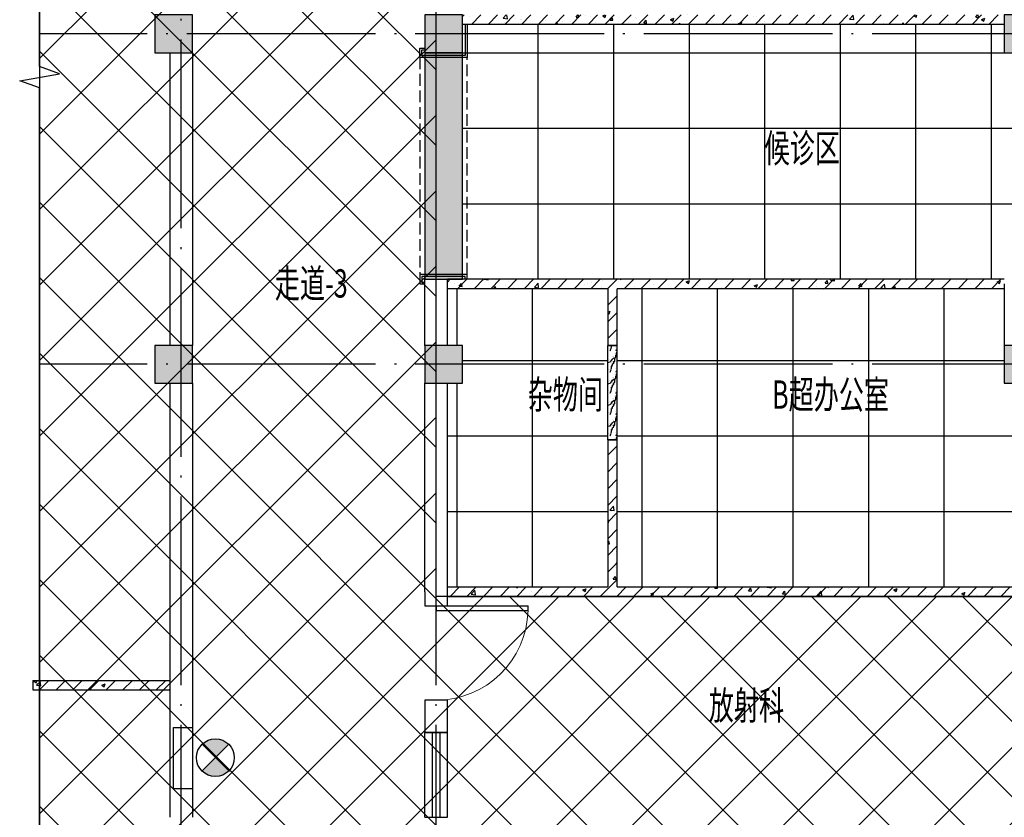
# Model space of a CAD drawing. Extents: x -1223809 to -273778, y -882326 to -116452.
# Drawn here: x -710235 to -699805, y -442321 to -433871 of the extents above; entities that cross this region are included whole.
import ezdxf
from ezdxf.enums import TextEntityAlignment as Align

# ---------------------------------------------------------------- set-up
doc = ezdxf.new("R2010")
doc.units = 0
doc.header["$LTSCALE"] = 1000
doc.header["$MEASUREMENT"] = 0
doc.linetypes.add('DASH', pattern=[0.35, 0.25, -0.1])
doc.linetypes.add('DOTE', pattern=[2.42, 2, -0.2, 0.02, -0.2])
doc.layers.get('0').update_dxf_attribs({"linetype": 'CONTINUOUS'})
for name, color, linetype in [('COLUMN', 7, 'CONTINUOUS'), ('DIM_SYMB', 3, 'CONTINUOUS'), ('DOTE', 1, 'DOTE'), ('PUB_HATCH', 251, 'CONTINUOUS'), ('PUB_TEXT', 7, 'CONTINUOUS'), ('WALL', 255, 'CONTINUOUS'), ('WINDOW', 2, 'CONTINUOUS'), ('地砖分割线', 6, 'CONTINUOUS')]:
    doc.layers.add(name, color=color, linetype=linetype)
doc.styles.add('天和', font='天和字符.shx', dxfattribs={"width": 0.65, "bigfont": '天和汉字.shx'})
pattern_1 = [(45, (0, 0), (-88.388348, 88.388348), []), (50, (0, 0), (358.63009, -31.37607), [37.5, -412.5]), (355, (0, 0), (-69.37567, 376.09607), [30, -330]), (100.4514, (29.9, -2.6), (289.25469, 344.71977), [31.8701, -350.57106]), (46.1842, (0, 100), (533.62052, -82.7595), [56.25, -618.75]), (96.6356, (44.47, 93.1), (467.33135, 487.05894), [47.80514, -525.8565]), (351.1842, (0, 100), (467.33097, 487.0593), [45, -495]), (21, (50, 75), (298.45353, -201.30945), [37.5, -412.5]), (326, (50, 75), (121.65767, 362.57502), [30, -330]), (71.4514, (74.87, 58.22), (420.11131, 161.26525), [31.8701, -350.57106]), (37.5, (0, 0), (6.079928, 166.446927), [0, -326, 0, -335, 0, -331.25]), (7.5, (0, 0), (131.53477, 197.205856), [0, -191, 0, -318.5, 0, -126.25]), (327.5, (-111.5, 0), (266.911218, -11.277436), [0, -125, 0, -390, 0, -517.5]), (317.5, (-161.5, 0), (291.593085, 50.05249), [0, -162.5, 0, -259, 0, -367.5])]

# ---------------------------------------------------------------- blocks, each defined once
blk = doc.blocks.new('A$C2DEA3B05')
h = blk.add_hatch(color=256)
h.dxf.hatch_style = 1
edge = h.paths.add_edge_path()
edge.add_line((474, 341), (332, 200))
edge.add_line((332, 200), (474, 59))
edge.add_arc((332, 200), 200, 315, 405)
edge = h.paths.add_edge_path()
edge.add_line((191, 59), (332, 200))
edge.add_line((332, 200), (191, 341))
edge.add_arc((332, 200), 200, 135, 225)
for p, q in [((474, 59), (191, 341)), ((191, 59), (474, 341))]:
    blk.add_line(p, q)
blk.add_lwpolyline([(650, 443), (0, 443), (0, 643), (650, 643)], close=True)
blk.add_circle((332, 200), 200)
blk = doc.blocks.new('_FZH')
blk.add_lwpolyline([(-0.5, -0.5), (0.5, -0.5), (0.5, 0.5), (-0.5, 0.5)], close=True)
at = {"layer": 'PUB_HATCH'}
blk.add_solid([(-0.5, -0.5), (0.5, -0.5), (-0.5, 0.5), (0.5, 0.5)], dxfattribs=at)
blk = doc.blocks.new('$DorLib2D$00000001')
for p, q in [((0.45, 0.975), (0.5, 0.975)), ((0.45, 0), (0.45, 0.975)), ((0.5, 0), (0.5, 0.975)), ((0.5, 0), (0.45, 0))]:
    blk.add_line(p, q)
at = {"lineweight": 13}
blk.add_arc((0.475, 0), 0.975, 91.4693, 180, dxfattribs=at)
blk = doc.blocks.new('$WINLIB2D$00000001')
for p, q in [((-0.5, 0.5), (0.5, 0.5)), ((-0.5, 0.5), (-0.5, -0.5)), ((0.5, -0.5), (0.5, 0.5)), ((0.5, 0.167), (-0.5, 0.167)), ((0.5, -0.167), (-0.5, -0.167)), ((-0.5, -0.5), (0.5, -0.5))]:
    blk.add_line(p, q)

msp = doc.modelspace()

# ---------------------------------------------------------------- hatches: boundary and pattern name
at = {"layer": 'PUB_HATCH', "ltscale": 0.5}
h = msp.add_hatch(dxfattribs=at)
h.set_pattern_fill('多孔材料', color=256, scale=200)
h.set_pattern_definition([(45, (14015.2, -328643.46), (-400.0004, 400.0004), []), (135, (14015.2, -328643.46), (-400.0004, -400.0004), [])])
h.paths.add_polyline_path([(-705824.9, -425521.3), (-699524.9, -425521.3), (-699524.9, -422821.3), (-695524.9, -422821.3), (-695524.9, -417821.3), (-710024.9, -417821.3), (-710024.9, -451021.3), (-702604.9, -451021.3), (-702604.9, -447521.3), (-699524.9, -447521.3), (-699524.9, -442321.3), (-699644.9, -442321.3), (-699644.9, -439981.3), (-705824.9, -439981.3)])
at = {"layer": 'PUB_HATCH'}
h = msp.add_hatch(dxfattribs=at)
h.set_pattern_fill('钢筋混凝土', color=256, scale=50, style=0)
h.set_pattern_definition(pattern_1)
h.paths.add_polyline_path([(-705544.9, -433821.3), (-705544.9, -433921.3), (-699804.9, -433921.3), (-699804.9, -433821.3)])
at = {"layer": 'PUB_HATCH', "ltscale": 0.5}
h = msp.add_hatch(dxfattribs=at)
h.set_pattern_fill('大理石', color=256, scale=50)
h.set_pattern_definition([(41.9872125, (7954.7, 17.143), (299.9999956, 225.0000049), [4.804866, -1004.216925]), (68.1985905, (7883.27, 9.643), (149.9999999, 450.0000002), [17.30946, -1194.35262]), (60.945396, (7879.7, 1.071), (149.99998994, 225.0000064), [7.35402, -1536.99045]), (90, (7883.27, 7.5), (150, -9e-15), [2.142857, -222.85713]), (71.565051, (7953.27, 12.86), (3e-07, 225.0000005), [4.51754, -469.824105]), (171.469234, (7953.271, 12.857), (-149.9999995, 1.4e-06), [7.222767, -1509.5583]), (79.215702, (7943.271, -1.071), (150.00000075, 900.0000004), [15.269685, -1588.04715]), (62.1329961, (7830.414, 67.5), (599.99999271, 1125.0000044), [35.147284, -7345.78245]), (0, (7832.57, 100.5), (0, 225), [0, -150]), (64.9831065, (7929.7, 141.429), (300.00000076, 674.99999954), [23.647065, -2459.2947]), (81.4391104, (7987.557, 52.5), (299.999999483, 2024.99998723), [33.588522, -7020.0009]), (82.8749836, (7904.7, 72.857), (149.99999099, 1125.00000113), [17.276266, -3610.7397]), (76.75948, (7889.7, 25.714), (150.00000146, 674.99999948), [37.42339, -3892.0326]), (0, (7866.32, 25.82), (0, 225), [0, -150]), (0, (7868.73, 23.42), (0, 225), [0, -150]), (0, (7885.6, 35.46), (0, 225), [0, -150]), (0, (7880.78, 61.95), (0, 225), [0, -150]), (59.0362434, (7898.271, 62.143), (149.99998805, 225.00000645), [12.494896, -2611.4334]), (0, (7904.69, 72.44), (0, 225), [0, -150]), (0, (7885.6, 64.36), (0, 225), [0, -150]), (0, (7892.83, 78.81), (0, 225), [0, -150]), (0, (7885.6, 57.14), (0, 225), [0, -150]), (50.194429, (7972.557, 41.786), (150.0000001, 225.0000001), [5.57875, -1165.9587]), (90, (7972.56, 35.36), (150, -9e-15), [6.42857, -218.57142]), (43.66778, (7964.7, 27.857), (450.00000034, 449.99999912), [10.862076, -2270.1738]), (90, (7964.7, 25.71), (150, -9e-15), [2.142857, -222.85713]), (39.805571, (7958.271, 20.357), (299.99999284, 225.00000885), [8.368125, -1748.93805]), (0, (7936.2, 35.46), (0, 225), [0, -150]), (0, (7972.89, 42.25), (0, 225), [0, -150]), (0, (7972.89, 42.25), (0, 225), [0, -150]), (29.3577535, (7976.128, 46.071), (449.9999991, 225.0000013), [13.112542, -1363.704435]), (0, (7972.36, 57.14), (0, 225), [0, -150]), (146.309932, (7929.7, 141.429), (-300.00000184, 224.9999961), [15.452362, -1607.0457]), (8.1301023, (7913.271, 111.429), (1499.99998944, 224.99999867), [15.152287, -3166.8282]), (47.8624052, (7879.7, 107.143), (600.000000265, 674.999999374), [20.22829, -4227.71235]), (14.6208739, (7846.843, 98.571), (899.99999752, 225.00000939), [33.956755, -3531.5025]), (0, (7859.09, 112.53), (0, 225), [0, -150]), (18.4349488, (7906.843, 90), (600.00000006, 224.9999993), [6.77631, -1416.248625]), (16.699244, (7913.27, 92.143), (149.999997, 1.24e-05), [3.72868, -779.294295]), (101.093723, (7916.843, 93.214), (-300.00000262, 1574.99998526), [18.561123, -3879.2748]), (0, (7897.65, 102.9), (0, 225), [0, -150]), (0, (7913.2, 111.85), (0, 225), [0, -150]), (0, (7892.83, 86.04), (0, 225), [0, -150]), (0, (7873.55, 134.2), (0, 225), [0, -150]), (0, (7866.32, 124.57), (0, 225), [0, -150]), (44.1449026, (7904.7, 138.214), (450.00000077, 449.99999998), [16.92194, -3536.6853]), (54.5829447, (7893.271, 122.143), (150.00000042, 224.99999911), [19.720626, -4121.6106]), (0, (7904.9, 138.36), (0, 225), [0, -150]), (0, (7883.19, 126.98), (0, 225), [0, -150]), (0, (7904.9, 138.36), (0, 225), [0, -150]), (0, (7893.3, 121.8), (0, 225), [0, -150]), (75.0685828, (7928.27, 113.57), (150, 675.0000002), [5.54435, -1158.76875]), (90, (7929.7, 118.93), (150, -9e-15), [22.5, -202.5]), (50.194429, (7956.128, 213.214), (150.0000001, 225.0000001), [5.57875, -1165.9587]), (0, (7914.52, 165.52), (0, 225), [0, -150]), (0, (7919.34, 163.11), (0, 225), [0, -150]), (0, (7900.06, 167.93), (0, 225), [0, -150]), (0, (7924.16, 194.42), (0, 225), [0, -150]), (53.1301023, (7939.7, 181.071), (150.0000002, 224.99999986), [10.714286, -2239.28565]), (90, (7939.7, 162.86), (150, -9e-15), [18.214285, -206.78571]), (0, (7939.72, 163.22), (0, 225), [0, -150]), (23.1985905, (7951.128, 211.07), (450.0000003, 225.0000001), [5.43984, -1136.926125]), (66.037511, (7949.7, 207.857), (150, 449.9999997), [3.51745, -735.14688]), (66.037511, (7948.27, 204.643), (150, 449.9999997), [3.51745, -735.14688]), (81.8698976, (7946.128, 189.643), (150.00000065, 1125.00000011), [15.152287, -3166.8282]), (90, (7959.7, 217.5), (150, -9e-15), [5.357144, -219.642855]), (0, (7943.22, 225), (0, 225), [0, -150])])
h.paths.add_polyline_path([(-705544.9, -434221.3), (-705944.9, -434221.3), (-705944.9, -436621.3), (-705544.9, -436621.3)])
at = {"layer": 'PUB_HATCH'}
h = msp.add_hatch(dxfattribs=at)
h.set_pattern_fill('钢筋混凝土', color=256, scale=50, style=0)
h.set_pattern_definition(pattern_1)
h.paths.add_polyline_path([(-703954.9, -436687.9), (-703954.9, -436621.3), (-705704.9, -436621.3), (-705704.9, -436721.3), (-704004.9, -436721.3)])
h = msp.add_hatch(dxfattribs=at)
h.set_pattern_fill('钢筋混凝土', color=256, scale=50, style=0)
h.set_pattern_definition(pattern_1)
h.paths.add_polyline_path([(-704004.9, -436721.3), (-704004.9, -437321.3), (-703904.9, -437321.3), (-703904.9, -436721.3), (-703954.9, -436687.9)])
h = msp.add_hatch(dxfattribs=at)
h.set_pattern_fill('钢筋混凝土', color=256, scale=50, style=0)
h.set_pattern_definition(pattern_1)
h.paths.add_polyline_path([(-699804.9, -436721.3), (-699804.9, -436621.3), (-703954.9, -436621.3), (-703954.9, -436687.9), (-703904.9, -436721.3)])
at = {"layer": 'PUB_HATCH', "ltscale": 0.5}
h = msp.add_hatch(dxfattribs=at)
h.set_pattern_fill('大理石', color=256, scale=50)
h.set_pattern_definition([(41.9872125, (-405.3, -14362.857), (299.9999956, 225.0000049), [4.804866, -1004.216925]), (68.1985905, (-476.73, -14370.357), (149.9999999, 450.0000002), [17.30946, -1194.35262]), (60.945396, (-480.3, -14378.929), (149.99998994, 225.0000064), [7.35402, -1536.99045]), (90, (-476.73, -14372.5), (150, -9e-15), [2.142857, -222.85713]), (71.565051, (-406.73, -14367.14), (3e-07, 225.0000005), [4.51754, -469.824105]), (171.469234, (-406.729, -14367.143), (-149.9999995, 1.4e-06), [7.222767, -1509.5583]), (79.215702, (-416.729, -14381.071), (150.00000075, 900.0000004), [15.269685, -1588.04715]), (62.1329961, (-529.586, -14312.5), (599.99999271, 1125.0000044), [35.147284, -7345.78245]), (0, (-527.43, -14279.5), (0, 225), [0, -150]), (64.9831065, (-430.3, -14238.571), (300.00000076, 674.99999954), [23.647065, -2459.2947]), (81.4391104, (-372.443, -14327.5), (299.999999483, 2024.99998723), [33.58852, -7020.0009]), (82.8749836, (-455.3, -14307.143), (149.99999099, 1125.00000113), [17.276266, -3610.7397]), (76.75948, (-470.3, -14354.286), (150.00000146, 674.99999948), [37.42339, -3892.0326]), (0, (-493.68, -14354.18), (0, 225), [0, -150]), (0, (-491.27, -14356.58), (0, 225), [0, -150]), (0, (-474.4, -14344.54), (0, 225), [0, -150]), (0, (-479.22, -14318.05), (0, 225), [0, -150]), (59.0362434, (-461.729, -14317.857), (149.99998805, 225.00000645), [12.494896, -2611.4334]), (0, (-455.31, -14307.56), (0, 225), [0, -150]), (0, (-474.4, -14315.64), (0, 225), [0, -150]), (0, (-467.17, -14301.19), (0, 225), [0, -150]), (0, (-474.4, -14322.86), (0, 225), [0, -150]), (50.194429, (-387.443, -14338.214), (150.0000001, 225.0000001), [5.57875, -1165.9587]), (90, (-387.44, -14344.64), (150, -9e-15), [6.42857, -218.57142]), (43.66778, (-395.3, -14352.143), (450.00000034, 449.99999912), [10.862076, -2270.1738]), (90, (-395.3, -14354.29), (150, -9e-15), [2.142857, -222.85713]), (39.805571, (-401.729, -14359.643), (299.99999284, 225.00000885), [8.368125, -1748.93805]), (0, (-423.8, -14344.54), (0, 225), [0, -150]), (0, (-387.11, -14337.75), (0, 225), [0, -150]), (0, (-387.11, -14337.75), (0, 225), [0, -150]), (29.3577535, (-383.872, -14333.929), (449.9999991, 225.0000013), [13.112542, -1363.704435]), (0, (-387.64, -14322.86), (0, 225), [0, -150]), (146.309932, (-430.3, -14238.571), (-300.00000184, 224.9999961), [15.452362, -1607.0457]), (8.1301023, (-446.729, -14268.571), (1499.99998944, 224.99999867), [15.152287, -3166.8282]), (47.8624052, (-480.3, -14272.857), (600.000000265, 674.999999374), [20.22829, -4227.71235]), (14.6208739, (-513.157, -14281.429), (899.99999752, 225.00000939), [33.956755, -3531.5025]), (0, (-500.91, -14267.47), (0, 225), [0, -150]), (18.4349488, (-453.157, -14290), (600.00000006, 224.9999993), [6.77631, -1416.248625]), (16.699244, (-446.73, -14287.857), (149.999997, 1.24e-05), [3.72868, -779.294295]), (101.093723, (-443.157, -14286.786), (-300.00000262, 1574.99998526), [18.561123, -3879.2748]), (0, (-462.35, -14277.1), (0, 225), [0, -150]), (0, (-446.8, -14268.15), (0, 225), [0, -150]), (0, (-467.17, -14293.96), (0, 225), [0, -150]), (0, (-486.45, -14245.8), (0, 225), [0, -150]), (0, (-493.68, -14255.43), (0, 225), [0, -150]), (44.1449026, (-455.3, -14241.786), (450.00000077, 449.99999998), [16.92194, -3536.6853]), (54.5829447, (-466.729, -14257.857), (150.00000042, 224.99999911), [19.720626, -4121.6106]), (0, (-455.1, -14241.64), (0, 225), [0, -150]), (0, (-476.81, -14253.02), (0, 225), [0, -150]), (0, (-455.1, -14241.64), (0, 225), [0, -150]), (0, (-466.7, -14258.2), (0, 225), [0, -150]), (75.068583, (-431.73, -14266.43), (150, 675.0000002), [5.54435, -1158.76875]), (90, (-430.3, -14261.07), (150, -9e-15), [22.5, -202.5]), (50.194429, (-403.872, -14166.786), (150.0000001, 225.0000001), [5.57875, -1165.9587]), (0, (-445.48, -14214.48), (0, 225), [0, -150]), (0, (-440.66, -14216.89), (0, 225), [0, -150]), (0, (-459.94, -14212.07), (0, 225), [0, -150]), (0, (-435.84, -14185.58), (0, 225), [0, -150]), (53.1301023, (-420.3, -14198.929), (150.0000002, 224.99999986), [10.714286, -2239.28565]), (90, (-420.3, -14217.14), (150, -9e-15), [18.214285, -206.78571]), (0, (-420.28, -14216.78), (0, 225), [0, -150]), (23.1985905, (-408.872, -14168.93), (450.0000003, 225.0000001), [5.43984, -1136.926125]), (66.037511, (-410.3, -14172.143), (150, 449.9999997), [3.51745, -735.14688]), (66.037511, (-411.73, -14175.357), (150, 449.9999997), [3.51745, -735.14688]), (81.8698976, (-413.872, -14190.357), (150.00000065, 1125.00000011), [15.152287, -3166.8282]), (90, (-400.3, -14162.5), (150, -9e-15), [5.357144, -219.642855]), (0, (-416.78, -14155), (0, 225), [0, -150])])
h.paths.add_polyline_path([(-703904.9, -437321.3), (-704004.9, -437321.3), (-704004.9, -438321.3), (-703904.9, -438321.3)])
at = {"layer": 'PUB_HATCH'}
h = msp.add_hatch(dxfattribs=at)
h.set_pattern_fill('钢筋混凝土', color=256, scale=50, style=0)
h.set_pattern_definition(pattern_1)
h.paths.add_polyline_path([(-703904.9, -439881.3), (-703904.9, -438321.3), (-704004.9, -438321.3), (-704004.9, -439881.3), (-703954.9, -439914.6)])
h = msp.add_hatch(dxfattribs=at)
h.set_pattern_fill('钢筋混凝土', color=256, scale=50, style=0)
h.set_pattern_definition(pattern_1)
h.paths.add_polyline_path([(-705704.9, -439881.3), (-705704.9, -439981.3), (-703954.9, -439981.3), (-703954.9, -439914.6), (-704004.9, -439881.3)])
h = msp.add_hatch(dxfattribs=at)
h.set_pattern_fill('钢筋混凝土', color=256, scale=50, style=0)
h.set_pattern_definition(pattern_1)
h.paths.add_polyline_path([(-703954.9, -439914.6), (-703954.9, -439981.3), (-699644.9, -439981.3), (-699644.9, -439881.3), (-703904.9, -439881.3)])
h = msp.add_hatch(dxfattribs=at)
h.set_pattern_fill('钢筋混凝土', color=256, scale=50, style=0)
h.set_pattern_definition(pattern_1)
h.paths.add_polyline_path([(-710094.9, -440971.3), (-708644.9, -440971.3), (-708644.9, -440871.3), (-710094.9, -440871.3)])

# ---------------------------------------------------------------- linework, layer by layer
at = {"linetype": 'DASH', "ltscale": 0.5}
for p, q in [((-705994.9, -434271.3), (-705994.9, -436571.3)), ((-705494.9, -436571.3), (-705494.9, -434271.3))]:
    msp.add_line(p, q, dxfattribs=at)
at = {"ltscale": 0.5}
for points in [[(-705494.9, -433921.3), (-705494.9, -434271.3), (-705994.9, -434271.3), (-705994.9, -434171.3), (-705944.9, -434171.3)], [(-705514.9, -433921.3), (-705514.9, -434251.3), (-705974.9, -434251.3), (-705974.9, -434191.3), (-705944.9, -434191.3)], [(-705494.9, -436621.3), (-705494.9, -436571.3), (-705994.9, -436571.3), (-705994.9, -436671.3), (-705944.9, -436671.3)], [(-705514.9, -436621.3), (-705514.9, -436591.3), (-705974.9, -436591.3), (-705974.9, -436651.3), (-705944.9, -436651.3)]]:
    msp.add_lwpolyline(points, dxfattribs=at)
at = {"layer": 'DIM_SYMB'}
msp.add_lwpolyline([(-710024.9, -451141.3), (-710024.9, -434593.8), (-710234.9, -434517.3), (-709814.9, -434443.3), (-710024.9, -434368.8), (-710024.9, -417821.3)], dxfattribs=at)
at = {"layer": 'DOTE'}
for p, q in [((-708524.9, -453021.3), (-708524.9, -417821.3)), ((-705824.9, -453021.3), (-705824.9, -417821.3)), ((-689524.9, -434021.3), (-710024.9, -434021.3)), ((-689524.9, -437521.3), (-710024.9, -437521.3))]:
    msp.add_line(p, q, dxfattribs=at)
at = {"layer": 'PUB_HATCH', "ltscale": 0.5}
msp.add_lwpolyline([(-705824.9, -425521.3), (-699524.9, -425521.3), (-699524.9, -422821.3), (-695524.9, -422821.3), (-695524.9, -417821.3), (-710024.9, -417821.3), (-710024.9, -451021.3), (-702604.9, -451021.3), (-702604.9, -447521.3), (-699524.9, -447521.3), (-699524.9, -442321.3), (-699644.9, -442321.3), (-699644.9, -439981.3), (-705824.9, -439981.3)], close=True, dxfattribs=at)
at = {"layer": 'WALL'}
for p, q in [((-699804.9, -433921.3), (-705544.9, -433921.3)), ((-708644.9, -434221.3), (-708644.9, -437321.3)), ((-708404.9, -434221.3), (-708404.9, -437321.3)), ((-705944.9, -437321.3), (-705944.9, -436621.3)), ((-705944.9, -436621.3), (-705704.9, -436621.3)), ((-705704.9, -437321.3), (-705704.9, -436621.3)), ((-703954.9, -436621.3), (-705704.9, -436621.3)), ((-705704.9, -436721.3), (-705704.9, -436621.3)), ((-699804.9, -436621.3), (-703954.9, -436621.3)), ((-699804.9, -436671.3), (-699804.9, -437321.3)), ((-704004.9, -436721.3), (-705704.9, -436721.3)), ((-704004.9, -436721.3), (-704004.9, -437321.3)), ((-699804.9, -436721.3), (-703904.9, -436721.3)), ((-703904.9, -437321.3), (-703904.9, -436721.3)), ((-704004.9, -437321.3), (-703904.9, -437321.3)), ((-708644.9, -437721.3), (-708644.9, -440921.3)), ((-708404.9, -437721.3), (-708404.9, -440921.3)), ((-705944.9, -439931.3), (-705944.9, -437721.3)), ((-705704.9, -439931.3), (-705704.9, -437721.3)), ((-703904.9, -438321.3), (-704004.9, -438321.3)), ((-704004.9, -438321.3), (-704004.9, -439881.3)), ((-703904.9, -439881.3), (-703904.9, -438321.3)), ((-705944.9, -439931.3), (-705944.9, -440081.3)), ((-705704.9, -439881.3), (-704004.9, -439881.3)), ((-705704.9, -440081.3), (-705704.9, -439931.3)), ((-703904.9, -439881.3), (-699644.9, -439881.3)), ((-705704.9, -439981.3), (-703954.9, -439981.3)), ((-703954.9, -439981.3), (-699644.9, -439981.3)), ((-705944.9, -440081.3), (-705704.9, -440081.3)), ((-710094.9, -440871.3), (-708644.9, -440871.3)), ((-710094.9, -440871.3), (-710094.9, -440971.3)), ((-710094.9, -440971.3), (-708644.9, -440971.3)), ((-708644.9, -440921.3), (-708644.9, -442321.3)), ((-708404.9, -440921.3), (-708404.9, -442321.3)), ((-705704.9, -441081.3), (-705944.9, -441081.3)), ((-705944.9, -441081.3), (-705944.9, -441421.3)), ((-705704.9, -441421.3), (-705704.9, -441081.3)), ((-705944.9, -441421.3), (-705704.9, -441421.3))]:
    msp.add_line(p, q, dxfattribs=at)
at = {"layer": 'WINDOW', "linetype": 'DASH'}
for p, q in [((-703904.9, -437321.3), (-704004.9, -437321.3)), ((-704004.9, -438321.3), (-703904.9, -438321.3))]:
    msp.add_line(p, q, dxfattribs=at)
at = {"layer": 'WINDOW'}
for p, q in [((-704004.9, -438321.3), (-704004.9, -437321.3)), ((-703904.9, -438321.3), (-703904.9, -437321.3))]:
    msp.add_line(p, q, dxfattribs=at)
msp.add_lwpolyline([(-705544.9, -434221.3), (-705944.9, -434221.3), (-705944.9, -436621.3), (-705544.9, -436621.3)], close=True, dxfattribs=at)
at = {"layer": '地砖分割线'}
for p, q in [((-704744.9, -433921.3), (-704744.9, -436621.3)), ((-703944.9, -433921.3), (-703944.9, -436621.3)), ((-703144.9, -433921.3), (-703144.9, -436621.3)), ((-702344.9, -433921.3), (-702344.9, -436621.3)), ((-701544.9, -433921.3), (-701544.9, -436621.3)), ((-700744.9, -433921.3), (-700744.9, -436621.3)), ((-699944.9, -433921.3), (-699944.9, -436621.3)), ((-705544.9, -434221.3), (-699804.9, -434221.3)), ((-705544.9, -435021.3), (-697604.9, -435021.3)), ((-705544.9, -435821.3), (-697604.9, -435821.3)), ((-705604.9, -436721.3), (-705604.9, -437321.3)), ((-704804.9, -436721.3), (-704804.9, -439881.3)), ((-703644.9, -436721.3), (-703644.9, -439881.3)), ((-702844.9, -436721.3), (-702844.9, -439881.3)), ((-702044.9, -436721.3), (-702044.9, -439881.3)), ((-701244.9, -436721.3), (-701244.9, -439881.3)), ((-700444.9, -436721.3), (-700444.9, -439881.3)), ((-705544.9, -437481.3), (-704004.9, -437481.3)), ((-703904.9, -437481.3), (-699804.9, -437481.3)), ((-705604.9, -437721.3), (-705604.9, -439881.3)), ((-705704.9, -438281.3), (-704004.9, -438281.3)), ((-703904.9, -438281.3), (-699644.9, -438281.3)), ((-705704.9, -439081.3), (-704004.9, -439081.3)), ((-703904.9, -439081.3), (-699644.9, -439081.3))]:
    msp.add_line(p, q, dxfattribs=at)

# ---------------------------------------------------------------- block references
at = {"rotation": 90}
msp.add_blockref('A$C2DEA3B05', (-707962, -442021.3), dxfattribs=at)
at = {"layer": 'COLUMN', "xscale": 400, "yscale": 400, "zscale": 400}
for p in [(-708604.9, -434021.3), (-705744.9, -434021.3), (-699604.9, -434021.3), (-708604.9, -437521.3), (-705744.9, -437521.3), (-699604.9, -437521.3)]:
    msp.add_blockref('_FZH', p, dxfattribs=at)
at = {"layer": 'WINDOW', "rotation": 90}
for name, p, xscale, yscale, zscale in [('$DorLib2D$00000001', (-705824.9, -440581.3), 1000, -1000, 1000), ('$WINLIB2D$00000001', (-705824.9, -441871.3), 900.0000000489963, 240, 900.0000000489963)]:
    msp.add_blockref(name, p, dxfattribs=dict(at, xscale=xscale, yscale=yscale, zscale=zscale))

# ---------------------------------------------------------------- texts
at = {"layer": 'PUB_TEXT', "style": '天和', "width": 0.65}
for s, p in [('候诊区', (-701944.9, -435271.3)), ('走道-3', (-707146, -436704.3)), ('杂物间', (-704454.9, -437881.3)), ('B超办公室', (-701644.9, -437881.3)), ('放射科', (-702536.3, -441174.6))]:
    msp.add_text(s, height=300, dxfattribs=at).set_placement(p, align=Align.MIDDLE)

doc.saveas('drawing.dxf')
